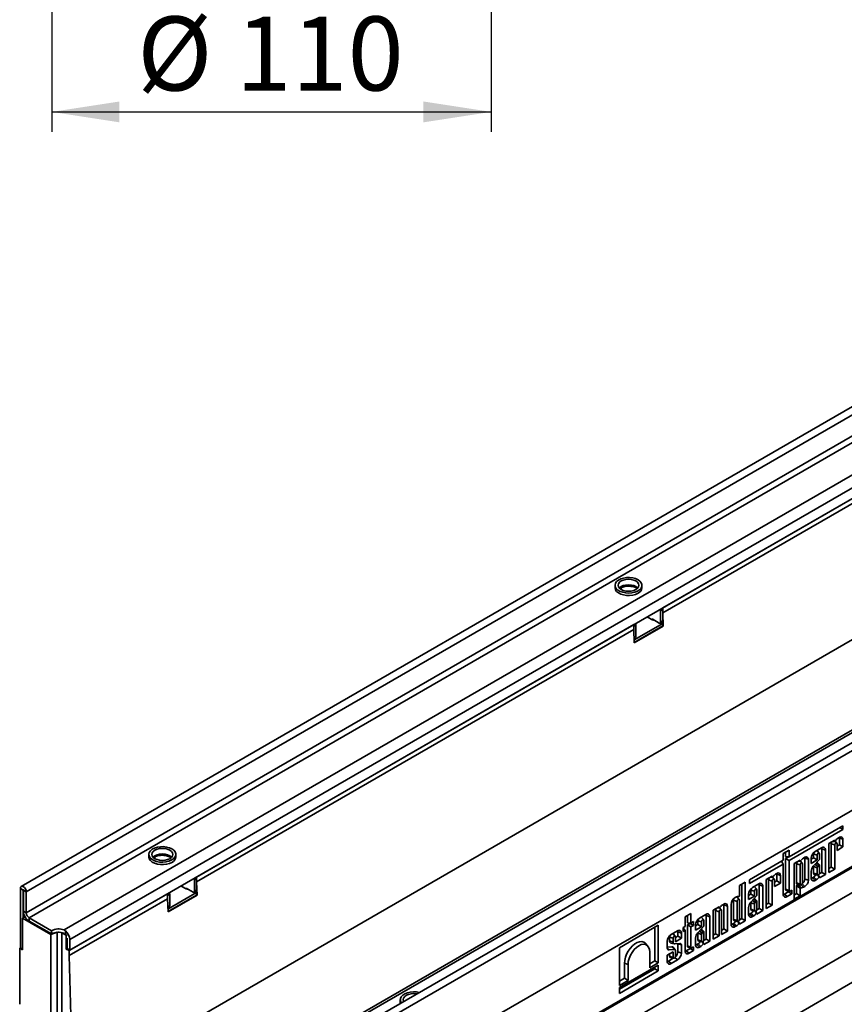
# Model space of a CAD drawing. Units: millimetres. Extents: x 8 to 417, y 1 to 291.
# Drawn here: x 319 to 361, y 141 to 191 of the extents above; entities that cross this region are included whole.
import ezdxf

# ---------------------------------------------------------------- set-up
doc = ezdxf.new("R2010")
doc.units = ezdxf.units.MM
doc.layers.add('FORMAT', color=7, linetype='Continuous')
doc.styles.add('SLDTEXTSTYLE1', font='TXT', dxfattribs={"width": 0.7})
doc.dimstyles.new('SLDDIMSTYLE0', dxfattribs={"dimtxt": 3.393075, "dimasz": 3.393075, "dimexe": 0, "dimexo": 0.0625, "dimgap": 0.848269, "dimtad": 2, "dimdec": 1, "dimlfac": 5, "dimrnd": 1e-09, "dimzin": 12, "dimdsep": 46, "dimtxsty": 'SLDTEXTSTYLE1', "dimsah": 1, "dimcen": 0.09, "dimadec": 0, "dimazin": 3, "dimtfac": 1, "dimtdec": 1, "dimtofl": 0, "dimtmove": 0, "dimatfit": 3, "dimfxl": 1, "dimfrac": 2, "dimtolj": 1, "dimtzin": 12, "dimarcsym": 0})

# ---------------------------------------------------------------- blocks, each defined once
blk = doc.blocks.new('_D_5')
at = {"layer": 'FORMAT', "transparency": 16777216}
for p, q in [((320.974, 208.301), (320.974, 185.064)), ((342.974, 208.301), (342.974, 185.064)), ((320.974, 186.064), (342.974, 186.064))]:
    blk.add_line(p, q, dxfattribs=at)
for points in [[(320.974, 186.064), (324.367, 185.542), (324.367, 186.586)], [(342.974, 186.064), (339.581, 186.586), (339.581, 185.542)]]:
    blk.add_solid(points, dxfattribs=at)
at = {"layer": 'FORMAT', "transparency": 16777216, "char_height": 3.7042, "attachment_point": 1, "style": 'SLDTEXTSTYLE1'}
for s, insert in [('%%c', (325.255, 190.839)), ('110', (330.181, 190.839))]:
    blk.add_mtext(s, dxfattribs=dict(at, insert=insert))

msp = doc.modelspace()

# ---------------------------------------------------------------- linework, layer by layer
at = {"color": 7, "linetype": 'Continuous', "lineweight": 35}
for p, q in [((390.089474, 188.074961), (319.449507, 147.295376)), ((390.342958, 187.807368), (319.70299, 147.027783)), ((390.342958, 186.75403), (319.70299, 145.974445)), ((390.484379, 186.509082), (319.844412, 145.729496)), ((391.53804, 185.500859), (321.590893, 145.121231)), ((391.81374, 185.006838), (321.880879, 144.635456)), ((391.81374, 184.476086), (321.880879, 144.104705)), ((404.641732, 179.674122), (334.001764, 138.894537)), ((334.255248, 138.626943), (404.895215, 179.406529)), ((402.503201, 179.066915), (332.57034, 138.695533)), ((332.76318, 138.671607), (402.710328, 179.051235)), ((322.044845, 137.133099), (392.40197, 177.749402)), ((334.219893, 135.634325), (404.930571, 176.45473)), ((404.895215, 176.43432), (334.255248, 135.654735)), ((334.178463, 132.735433), (404.889141, 173.555838)), ((334.219893, 132.827002), (404.930571, 173.647407)), ((351.561686, 161.23907), (362.132933, 167.341721)), ((351.561686, 160.994108), (362.132933, 167.096758)), ((349.171952, 162.371996), (349.171952, 162.249514)), ((349.475721, 162.248533), (349.475721, 162.157688)), ((350.521952, 162.249514), (350.521952, 162.371996)), ((351.561686, 161.157416), (351.45562, 161.096185)), ((351.561686, 161.23907), (351.561686, 160.994108)), ((351.561686, 161.157416), (351.561686, 160.585837)), ((351.066712, 160.626638), (350.78376, 160.789983)), ((351.38491, 160.483773), (351.031356, 160.687875)), ((351.031356, 160.647048), (351.031356, 160.687875)), ((351.45562, 161.096185), (351.45562, 160.524607)), ((351.561686, 160.994108), (351.581441, 160.329471)), ((328.227163, 147.768336), (350.112118, 160.402252)), ((350.112118, 160.15729), (350.112118, 160.402252)), ((350.218184, 160.381828), (350.112118, 160.320598)), ((350.112118, 160.15729), (350.112118, 160.320598)), ((350.127626, 159.635491), (351.561686, 160.463356)), ((350.131205, 159.515076), (351.561686, 160.340875)), ((351.581441, 160.329471), (350.131872, 159.492653)), ((350.218184, 159.81025), (350.218184, 160.381828)), ((351.102073, 160.647051), (351.066712, 160.626638)), ((351.434906, 160.478822), (351.540972, 160.540053)), ((351.45562, 160.524607), (351.561686, 160.585837)), ((351.561686, 160.463356), (351.484901, 160.507684)), ((351.561686, 160.340875), (351.561686, 160.463356)), ((351.581441, 160.329471), (351.561686, 160.340875)), ((328.227163, 147.523374), (350.112118, 160.15729)), ((350.131872, 159.492653), (350.112118, 160.15729)), ((350.125036, 159.722651), (350.197469, 159.764465)), ((360.584621, 150.336588), (357.892337, 148.782366)), ((360.584621, 150.145388), (360.584621, 150.336588)), ((357.892337, 148.591166), (360.584621, 150.145388)), ((360.419025, 150.240991), (360.584621, 150.145388)), ((360.170643, 149.618957), (359.873457, 149.447395)), ((359.873457, 149.447395), (359.873457, 147.99419)), ((359.991328, 148.269275), (359.991328, 149.432573)), ((359.991328, 149.432573), (360.170643, 149.372808)), ((360.043948, 149.545818), (360.170643, 149.552342)), ((360.242438, 149.632865), (360.170643, 149.552342)), ((360.170643, 149.552342), (360.170643, 149.618957)), ((360.170643, 148.165751), (360.170643, 149.372808)), ((360.277406, 149.472229), (360.188621, 149.572506)), ((360.287436, 149.440231), (360.287436, 149.105043)), ((360.287436, 149.312083), (360.405306, 149.380128)), ((360.410502, 149.757425), (360.345022, 149.719624)), ((360.405306, 149.380128), (360.405306, 149.71664)), ((360.405306, 149.71664), (360.584621, 149.656875)), ((360.405306, 149.380128), (360.584621, 149.276604)), ((360.584621, 149.276604), (360.584621, 149.656875)), ((325.837429, 148.901262), (325.837429, 148.778781)), ((327.187429, 148.778781), (327.187429, 148.901262)), ((357.892337, 149.111872), (357.595152, 148.940311)), ((357.595152, 148.940311), (357.595152, 148.610804)), ((357.713022, 148.798373), (357.713022, 149.008356)), ((357.892337, 148.782366), (357.892337, 149.111872)), ((359.110785, 148.72759), (359.110785, 148.924246)), ((359.110785, 148.924246), (359.2901, 148.864481)), ((359.504853, 149.234605), (359.192139, 149.054079)), ((359.396863, 148.963902), (359.286826, 149.088183)), ((359.2901, 148.624067), (359.2901, 148.864481)), ((359.406893, 148.931905), (359.406893, 148.648144)), ((359.524763, 147.999933), (359.524763, 149.179323)), ((359.524763, 149.179323), (359.704078, 149.119557)), ((359.704078, 147.89641), (359.704078, 149.119557)), ((360.287436, 149.105043), (360.584621, 149.276604)), ((326.141198, 148.777799), (326.141198, 148.686955)), ((357.595152, 148.610804), (355.901831, 147.633271)), ((355.901831, 147.442071), (357.595152, 148.419604)), ((357.499545, 148.555611), (357.595152, 148.419604)), ((357.595152, 148.419604), (357.595152, 146.90901)), ((357.713022, 148.798373), (357.892337, 148.782366)), ((357.713022, 148.694689), (357.868573, 148.784487)), ((357.713022, 147.157869), (357.713022, 148.694689)), ((357.713022, 148.694689), (357.892337, 148.591166)), ((357.892337, 147.098104), (357.892337, 148.591166)), ((358.437167, 148.618242), (358.139982, 148.446681)), ((358.139982, 148.446681), (358.139982, 146.662641)), ((358.257852, 148.431859), (358.257852, 147.470952)), ((358.257852, 148.431859), (358.437167, 148.372094)), ((358.337729, 148.560838), (358.444874, 148.566356)), ((358.437167, 148.576502), (358.437167, 148.618242)), ((358.437167, 148.372094), (358.437167, 147.411186)), ((358.54393, 148.471515), (358.455095, 148.57185)), ((358.508962, 148.632151), (358.456651, 148.573481)), ((358.55396, 147.478609), (358.55396, 148.439517)), ((358.677026, 148.75671), (358.611546, 148.71891)), ((358.67183, 147.664853), (358.67183, 148.715926)), ((358.67183, 148.715926), (358.851145, 148.656161)), ((358.851145, 147.605088), (358.851145, 148.656161)), ((358.992915, 148.659545), (359.110785, 148.72759)), ((358.992915, 148.709011), (358.992915, 148.452505)), ((358.992915, 148.452505), (359.2901, 148.624067)), ((359.406893, 148.648144), (359.099516, 148.311563)), ((359.110785, 148.72759), (359.2901, 148.624067)), ((359.181197, 148.401005), (359.320904, 148.307896)), ((359.403908, 148.378339), (359.293871, 148.502619)), ((359.374963, 148.37063), (359.320904, 148.307896)), ((359.406893, 147.973927), (359.406893, 148.372776)), ((357.279428, 147.949894), (357.213948, 147.912093)), ((357.274232, 147.572597), (357.274232, 147.90911)), ((357.274232, 147.90911), (357.453547, 147.849345)), ((357.453547, 147.469074), (357.453547, 147.849345)), ((358.992915, 148.056972), (358.992915, 147.715921)), ((359.110785, 148.291626), (359.110785, 147.966269)), ((359.110785, 147.966269), (359.2901, 147.906503)), ((359.153129, 147.898609), (359.31578, 147.86547)), ((359.2901, 148.229115), (359.2901, 147.906503)), ((359.385306, 147.763068), (359.328532, 147.867907)), ((359.350422, 147.873944), (359.406893, 147.762683)), ((359.394157, 147.924536), (359.524763, 147.999933)), ((359.406893, 147.724848), (359.704078, 147.89641)), ((359.524763, 147.999933), (359.704078, 147.89641)), ((359.873457, 148.20123), (359.991328, 148.269275)), ((359.873457, 147.99419), (360.170643, 148.165751)), ((359.991328, 148.269275), (360.170643, 148.165751)), ((328.227163, 147.686682), (328.121097, 147.625452)), ((328.121097, 147.625452), (328.121097, 147.053873)), ((328.227163, 147.768336), (328.227163, 147.523374)), ((328.227163, 147.686682), (328.227163, 147.115104)), ((328.227163, 147.523374), (328.246917, 146.858738)), ((355.695509, 147.514164), (355.398323, 147.342602)), ((355.516194, 145.685835), (355.516194, 147.410647)), ((355.695509, 145.582311), (355.695509, 147.514164)), ((355.901831, 147.633271), (355.901831, 147.442071)), ((356.37378, 147.427074), (356.061066, 147.246548)), ((356.39369, 146.192403), (356.39369, 147.371792)), ((356.39369, 147.371792), (356.573005, 147.312027)), ((357.039569, 147.811426), (356.742384, 147.639865)), ((356.742384, 147.639865), (356.742384, 146.18666)), ((356.860254, 146.461745), (356.860254, 147.625043)), ((356.860254, 147.625043), (357.039569, 147.565277)), ((356.940131, 147.754022), (357.047276, 147.75954)), ((357.039569, 147.769686), (357.039569, 147.811426)), ((357.039569, 146.358221), (357.039569, 147.565277)), ((357.146332, 147.664699), (357.057497, 147.765033)), ((357.111365, 147.825335), (357.059053, 147.766665)), ((357.156362, 147.632701), (357.156362, 147.297512)), ((357.156362, 147.504552), (357.274232, 147.572597)), ((357.156362, 147.297512), (357.453547, 147.469074)), ((357.274232, 147.572597), (357.453547, 147.469074)), ((358.257852, 147.470952), (358.437167, 147.411186)), ((358.277336, 147.36106), (358.382294, 147.364525)), ((358.277336, 147.36106), (358.456651, 147.232295)), ((358.300196, 147.403292), (358.462847, 147.370153)), ((358.490093, 147.375779), (358.611546, 147.265704)), ((358.67183, 147.664853), (358.851145, 147.605088)), ((359.050718, 147.726273), (359.116629, 147.764322)), ((359.050718, 147.726273), (359.192139, 147.600874)), ((359.192139, 147.600874), (359.259039, 147.639494)), ((359.406893, 147.762683), (359.406893, 147.724848)), ((319.547427, 147.117588), (319.406006, 147.199229)), ((319.406006, 147.199229), (319.406006, 144.22702)), ((319.547427, 147.117588), (319.547427, 145.737634)), ((319.561569, 147.109424), (319.70299, 147.027783)), ((319.561569, 146.056086), (319.561569, 147.109424)), ((319.70299, 145.974445), (319.70299, 147.027783)), ((321.845524, 144.084295), (326.777594, 146.931518)), ((326.777594, 146.686556), (326.777594, 146.931518)), ((326.88366, 146.911094), (326.777594, 146.849864)), ((326.793103, 146.164757), (328.227163, 146.992622)), ((326.796681, 146.044342), (328.227163, 146.870141)), ((326.797348, 146.021919), (328.246917, 146.858738)), ((326.88366, 146.339516), (326.88366, 146.911094)), ((327.732188, 147.155904), (327.449236, 147.319249)), ((328.050386, 147.013039), (327.696833, 147.217141)), ((327.696833, 147.176314), (327.696833, 147.217141)), ((327.767549, 147.176318), (327.732188, 147.155904)), ((328.100382, 147.008089), (328.206448, 147.069319)), ((328.121097, 147.053873), (328.227163, 147.115104)), ((328.227163, 146.992622), (328.150377, 147.03695)), ((328.227163, 146.870141), (328.227163, 146.992622)), ((328.246917, 146.858738), (328.227163, 146.870141)), ((355.398323, 147.342602), (355.398323, 146.826121)), ((355.861841, 146.852015), (355.979711, 146.92006)), ((355.861841, 146.901481), (355.861841, 146.644975)), ((355.979711, 146.92006), (355.979711, 147.116716)), ((355.979711, 147.116716), (356.159026, 147.056951)), ((355.979711, 146.92006), (356.159026, 146.816536)), ((356.265789, 147.156372), (356.155753, 147.280652)), ((356.159026, 146.816536), (356.159026, 147.056951)), ((356.275819, 147.124374), (356.275819, 146.840613)), ((356.573005, 146.088879), (356.573005, 147.312027)), ((357.652955, 146.919361), (357.845109, 147.030289)), ((357.652955, 146.919361), (357.794377, 146.793962)), ((357.713022, 147.157869), (357.892337, 147.098104)), ((357.751589, 147.096246), (357.91424, 147.063107)), ((357.794377, 146.793962), (358.024424, 146.926766)), ((357.845109, 147.030289), (357.845109, 147.077192)), ((357.845109, 147.030289), (358.024424, 146.926766)), ((358.024424, 147.116842), (357.942143, 147.069342)), ((358.024424, 146.926766), (358.024424, 147.116842)), ((358.139982, 146.869681), (358.257852, 146.937726)), ((358.257852, 146.937726), (358.257852, 147.335543)), ((358.437167, 147.206778), (358.257852, 147.335543)), ((358.257852, 146.937726), (358.437167, 146.834202)), ((358.437167, 146.834202), (358.437167, 147.206778)), ((358.456651, 147.232295), (358.508962, 147.234022)), ((358.611546, 147.265704), (358.677026, 147.303505)), ((321.845524, 143.839332), (326.777594, 146.686556)), ((326.777594, 146.686556), (326.777594, 146.849864)), ((326.797348, 146.021919), (326.777594, 146.686556)), ((354.627382, 146.4189), (354.561901, 146.381099)), ((354.622185, 145.169735), (354.622185, 146.378116)), ((354.622185, 146.378116), (354.801501, 146.318351)), ((354.984345, 146.394913), (354.984345, 145.401823)), ((355.102215, 146.610148), (355.102215, 145.652171)), ((355.102215, 146.610148), (355.28153, 146.550383)), ((355.250469, 146.778601), (355.18357, 146.739981)), ((355.388293, 146.649805), (355.278257, 146.774085)), ((355.28153, 146.550383), (355.28153, 145.592405)), ((355.398323, 145.659829), (355.398323, 146.617807)), ((355.861841, 146.644975), (356.159026, 146.816536)), ((356.275819, 146.840613), (355.968442, 146.504033)), ((355.979711, 146.484096), (355.979711, 146.158738)), ((356.050123, 146.593474), (356.18983, 146.500365)), ((356.159026, 146.421585), (356.159026, 146.098973)), ((356.272834, 146.570808), (356.162798, 146.695089)), ((356.243889, 146.5631), (356.18983, 146.500365)), ((356.275819, 146.166396), (356.275819, 146.565246)), ((356.742384, 146.3937), (356.860254, 146.461745)), ((356.860254, 146.461745), (357.039569, 146.358221)), ((358.139982, 146.662641), (358.437167, 146.834202)), ((319.561569, 146.056086), (319.70299, 145.974445)), ((326.790512, 146.251917), (326.862945, 146.293731)), ((352.975912, 145.944174), (352.678727, 145.772613)), ((352.975912, 145.465527), (352.975912, 145.944174)), ((353.719388, 145.894726), (353.406674, 145.714201)), ((354.387522, 146.280432), (354.090337, 146.108871)), ((354.090337, 146.108871), (354.090337, 144.655666)), ((354.208207, 144.93075), (354.208207, 146.094049)), ((354.208207, 146.094049), (354.387522, 146.034283)), ((354.288084, 146.223028), (354.39523, 146.228546)), ((354.387522, 146.238692), (354.387522, 146.280432)), ((354.387522, 144.827227), (354.387522, 146.034283)), ((354.494285, 146.133704), (354.40545, 146.234039)), ((354.459318, 146.294341), (354.407006, 146.235671)), ((354.504315, 146.101707), (354.504315, 144.89465)), ((354.801501, 145.066212), (354.801501, 146.318351)), ((355.861841, 146.249441), (355.861841, 145.908391)), ((355.919644, 145.918742), (355.985555, 145.956792)), ((355.919644, 145.918742), (356.061066, 145.793343)), ((355.979711, 146.158738), (356.159026, 146.098973)), ((356.022055, 146.091079), (356.184706, 146.05794)), ((356.254233, 145.955538), (356.195577, 146.063851)), ((356.219348, 146.066413), (356.275819, 145.955152)), ((356.263084, 146.117005), (356.39369, 146.192403)), ((356.275819, 145.917318), (356.573005, 146.088879)), ((356.275819, 145.955152), (356.275819, 145.917318)), ((356.39369, 146.192403), (356.573005, 146.088879)), ((356.742384, 146.18666), (357.039569, 146.358221)), ((319.512072, 145.717224), (319.637473, 145.789616)), ((320.926285, 144.900816), (319.512072, 145.717224)), ((319.512072, 144.124969), (319.512072, 145.717224)), ((320.96164, 145.084534), (319.844412, 145.729496)), ((319.844412, 145.729496), (319.844412, 145.566188)), ((320.96164, 144.921226), (319.844412, 145.566188)), ((342.721792, 133.533207), (363.410397, 145.476484)), ((352.678727, 145.772613), (352.678727, 145.293966)), ((352.796597, 145.481534), (352.796597, 145.840658)), ((352.796597, 145.481534), (352.975912, 145.465527)), ((352.796597, 145.372955), (352.928684, 145.449207)), ((352.928684, 145.449207), (352.928684, 145.469743)), ((352.928684, 145.449207), (353.107999, 145.345684)), ((353.107999, 145.541779), (352.975912, 145.465527)), ((353.107999, 145.345684), (353.107999, 145.541779)), ((353.207449, 145.319667), (353.325319, 145.387712)), ((353.325319, 145.387712), (353.325319, 145.584368)), ((353.325319, 145.584368), (353.504634, 145.524603)), ((353.325319, 145.387712), (353.504634, 145.284188)), ((353.611397, 145.624024), (353.501361, 145.748304)), ((353.504634, 145.284188), (353.504634, 145.524603)), ((353.621427, 145.592026), (353.621427, 145.308265)), ((353.739297, 144.660055), (353.739297, 145.839444)), ((353.739297, 145.839444), (353.918613, 145.779679)), ((353.918613, 144.556531), (353.918613, 145.779679)), ((355.042148, 145.412175), (355.108059, 145.450224)), ((355.042148, 145.412175), (355.18357, 145.286775)), ((355.102215, 145.652171), (355.28153, 145.592405)), ((355.144559, 145.584511), (355.30721, 145.551372)), ((355.376737, 145.44897), (355.318081, 145.557283)), ((355.341852, 145.559846), (355.398323, 145.448585)), ((355.385588, 145.610438), (355.516194, 145.685835)), ((355.398323, 145.41075), (355.695509, 145.582311)), ((355.398323, 145.448585), (355.398323, 145.41075)), ((355.516194, 145.685835), (355.695509, 145.582311)), ((356.061066, 145.793343), (356.127965, 145.831963)), ((321.245445, 145.002945), (320.926285, 144.900816)), ((320.926285, 144.900816), (320.926285, 140.206884)), ((320.96164, 144.921226), (320.96164, 145.084534)), ((321.478383, 144.989961), (321.487787, 144.984872)), ((321.487787, 144.984872), (321.487787, 140.295131)), ((321.487787, 144.984872), (321.704103, 144.859995)), ((321.590893, 145.121231), (321.668747, 145.074162)), ((351.338104, 145.35315), (349.391875, 144.229616)), ((351.158789, 143.575729), (351.158789, 145.249633)), ((351.338104, 143.472206), (351.338104, 145.35315)), ((352.298581, 145.074512), (351.985867, 144.893986)), ((352.19059, 144.80381), (352.080554, 144.92809)), ((352.318491, 144.806482), (352.318491, 145.01923)), ((352.318491, 145.01923), (352.497806, 144.959465)), ((352.497806, 144.702959), (352.497806, 144.959465)), ((352.678727, 145.293966), (352.586583, 145.240772)), ((352.586583, 145.240772), (352.586583, 145.044677)), ((352.586583, 145.228951), (352.678727, 145.09787)), ((352.586583, 145.044677), (352.678727, 145.09787)), ((352.678727, 145.09787), (352.678727, 144.070818)), ((352.796597, 144.319678), (352.796597, 145.372955)), ((352.796597, 145.372955), (352.975912, 145.269431)), ((352.975912, 145.269431), (353.107999, 145.345684)), ((352.975912, 144.259912), (352.975912, 145.269431)), ((353.207449, 145.369133), (353.207449, 145.112627)), ((353.207449, 145.112627), (353.504634, 145.284188)), ((353.621427, 145.308265), (353.31405, 144.971685)), ((353.325319, 144.951748), (353.325319, 144.626391)), ((353.395731, 145.061126), (353.535438, 144.968017)), ((353.504634, 144.889237), (353.504634, 144.566625)), ((353.618442, 145.03846), (353.508405, 145.162741)), ((353.589497, 145.030752), (353.535438, 144.968017)), ((353.621427, 144.634048), (353.621427, 145.032898)), ((354.090337, 144.862705), (354.208207, 144.93075)), ((354.208207, 144.93075), (354.387522, 144.827227)), ((354.504315, 145.10169), (354.622185, 145.169735)), ((354.504315, 144.89465), (354.801501, 145.066212)), ((354.622185, 145.169735), (354.801501, 145.066212)), ((355.18357, 145.286775), (355.250469, 145.325396)), ((321.739458, 144.880405), (321.704103, 144.859995)), ((321.704103, 144.165935), (321.704103, 144.859995)), ((321.739458, 144.186346), (321.739458, 144.717097)), ((321.880879, 144.104705), (321.880879, 144.635456)), ((350.814116, 144.3162), (350.70408, 144.44048)), ((351.786642, 144.548919), (351.786642, 144.213306)), ((351.904512, 144.573488), (351.904512, 144.764154)), ((351.904512, 144.764154), (352.083828, 144.704389)), ((351.904512, 144.573488), (352.083828, 144.513768)), ((351.973992, 144.46266), (352.136644, 144.429521)), ((352.083828, 144.513768), (352.083828, 144.704389)), ((352.412522, 144.445154), (352.160227, 144.428834)), ((352.200621, 144.738437), (352.318491, 144.806482)), ((352.200621, 144.771812), (352.200621, 144.531398)), ((352.200621, 144.531398), (352.497806, 144.702959)), ((352.318491, 144.42946), (352.316068, 144.438915)), ((352.318491, 144.806482), (352.497806, 144.702959)), ((352.318491, 144.02614), (352.318491, 144.42946)), ((353.207449, 144.717093), (353.207449, 144.376043)), ((353.265252, 144.386394), (353.331163, 144.424444)), ((353.325319, 144.626391), (353.504634, 144.566625)), ((353.367663, 144.558731), (353.530314, 144.525592)), ((353.59984, 144.42319), (353.543066, 144.528029)), ((353.564956, 144.534065), (353.621427, 144.422804)), ((353.608691, 144.584658), (353.739297, 144.660055)), ((353.621427, 144.38497), (353.918613, 144.556531)), ((353.621427, 144.422804), (353.621427, 144.38497)), ((353.739297, 144.660055), (353.918613, 144.556531)), ((354.090337, 144.655666), (354.387522, 144.827227)), ((319.406006, 144.22702), (319.37065, 144.20661)), ((319.37065, 144.20661), (319.37065, 141.399287)), ((319.37065, 144.20661), (319.512072, 144.124969)), ((319.512072, 144.165789), (319.406006, 144.22702)), ((321.739458, 144.186346), (321.704103, 144.165935)), ((321.704103, 144.165935), (321.845524, 144.084295)), ((321.739458, 144.186346), (321.880879, 144.104705)), ((321.845524, 143.839332), (321.845524, 144.084295)), ((349.391875, 144.229616), (349.391875, 142.348671)), ((350.907258, 144.019067), (350.907258, 143.223483)), ((351.786642, 144.261941), (352.01835, 144.277556)), ((351.786642, 144.228493), (351.882919, 144.129423)), ((352.083828, 144.023656), (351.786642, 143.852095)), ((351.882919, 144.129423), (352.145128, 144.147094)), ((351.904512, 143.806176), (351.904512, 143.92014)), ((352.185997, 144.132921), (352.07596, 144.257202)), ((352.083828, 143.746411), (352.083828, 144.023656)), ((352.200621, 144.095454), (352.200621, 143.813834)), ((352.318491, 144.02614), (352.497806, 143.966375)), ((352.497806, 143.966375), (352.497806, 144.373804)), ((352.736531, 144.08117), (352.928684, 144.192098)), ((352.736531, 144.08117), (352.877952, 143.955771)), ((352.796597, 144.319678), (352.975912, 144.259912)), ((352.835164, 144.258055), (352.997815, 144.224916)), ((352.877952, 143.955771), (353.107999, 144.088574)), ((352.928684, 144.192098), (352.928684, 144.239001)), ((352.928684, 144.192098), (353.107999, 144.088574)), ((353.107999, 144.27865), (353.025719, 144.231151)), ((353.107999, 144.088574), (353.107999, 144.27865)), ((353.265252, 144.386394), (353.406674, 144.260995)), ((353.406674, 144.260995), (353.473573, 144.299615)), ((322.044845, 137.133099), (321.845524, 143.839332)), ((349.643406, 142.700917), (349.643406, 143.452743)), ((349.643406, 143.452743), (349.822722, 143.392978)), ((350.907258, 143.430523), (351.158789, 143.575729)), ((350.907258, 143.223483), (351.338104, 143.472206)), ((351.158789, 143.575729), (351.338104, 143.472206)), ((351.786642, 143.852095), (351.786642, 143.555829)), ((351.844446, 143.56618), (352.091814, 143.708983)), ((351.844446, 143.56618), (351.985867, 143.440781)), ((351.904512, 143.806176), (352.083828, 143.746411)), ((351.946857, 143.738517), (352.109508, 143.705378)), ((351.985867, 143.440781), (352.298581, 143.621307)), ((351.338104, 143.364925), (349.391875, 142.241391)), ((349.391875, 142.150341), (351.158789, 143.170359)), ((349.391875, 141.943301), (351.338104, 143.066836)), ((349.822722, 142.597394), (349.822722, 143.392978)), ((351.158789, 143.170359), (351.158789, 143.261409)), ((351.158789, 143.170359), (351.338104, 143.066836)), ((351.338104, 143.066836), (351.338104, 143.364925)), ((361.577303, 142.800148), (341.785862, 131.374792)), ((349.391875, 142.555711), (349.643406, 142.700917)), ((349.391875, 142.348671), (349.822722, 142.597394)), ((349.643406, 142.700917), (349.822722, 142.597394)), ((349.391875, 142.241391), (349.391875, 141.943301)), ((338.423929, 141.63523), (338.423929, 141.512748))]:
    msp.add_line(p, q, dxfattribs=at)
at = {"color": 8, "linetype": 'Continuous', "lineweight": 35}
for p, q in [((350.124047, 159.755906), (350.218184, 159.81025)), ((342.955235, 136.553338), (365.594866, 149.622919)), ((358.35778, 148.572413), (358.437167, 148.576502)), ((356.960182, 147.765597), (357.039569, 147.769686)), ((358.53936, 147.425575), (358.677026, 147.303505)), ((319.554499, 147.121671), (319.547427, 147.117588)), ((326.789524, 146.285172), (326.88366, 146.339516)), ((354.308135, 146.234603), (354.387522, 146.238692)), ((321.249404, 140.311732), (321.249404, 145.003258)), ((321.668747, 145.074162), (321.668747, 144.921226)), ((352.169269, 143.735969), (352.298581, 143.621307))]:
    msp.add_line(p, q, dxfattribs=at)
at = {"color": 7, "linetype": 'Continuous', "lineweight": 35, "flags": 128}
for points in [[(350.32425, 162.647533), (350.201312, 162.70365), (350.05927, 162.741886), (349.905783, 162.760182), (349.749123, 162.757551), (349.597738, 162.734134), (349.459788, 162.691194), (349.342711, 162.631046), (349.252817, 162.556933), (349.194953, 162.472849), (349.172238, 162.383329), (349.185898, 162.293198), (349.235195, 162.207314), (349.317472, 162.130309), (349.428294, 162.066333), (349.561685, 162.018835), (349.710456, 161.990377), (349.866585, 161.982491), (350.021655, 161.995604), (350.167308, 162.029008), (350.29569, 162.080903), (350.39988, 162.148491), (350.474262, 162.228127), (350.514826, 162.31552), (350.519384, 162.405957), (350.487691, 162.494564), (350.421456, 162.576563), (350.32425, 162.647533)], [(350.218184, 162.586303), (350.109452, 162.634467), (349.982832, 162.664745), (349.846952, 162.675072), (349.711072, 162.664745), (349.584452, 162.634467), (349.475721, 162.586303), (349.392289, 162.523534), (349.339841, 162.450437), (349.321952, 162.371996), (349.339841, 162.293554), (349.392289, 162.220458), (349.475721, 162.157688), (349.584452, 162.109524), (349.711072, 162.079247), (349.846952, 162.06892), (349.982832, 162.079247), (350.109452, 162.109524), (350.218184, 162.157688), (350.301616, 162.220458), (350.354064, 162.293554), (350.371952, 162.371996), (350.354064, 162.450437), (350.301616, 162.523534), (350.218184, 162.586303)], [(349.171952, 162.249514), (349.172238, 162.238181), (349.194953, 162.148661), (349.252817, 162.064577), (349.342711, 161.990464), (349.459788, 161.930316), (349.597738, 161.887376), (349.749123, 161.86396), (349.905783, 161.861328), (350.05927, 161.879624), (350.201312, 161.917861), (350.32425, 161.973977)], [(360.170643, 149.372808), (360.175088, 149.40118), (360.187747, 149.430365), (360.206692, 149.455919), (360.229039, 149.473953), (360.251387, 149.481721), (360.270332, 149.47804), (360.282991, 149.463471), (360.287436, 149.440231)], [(360.405306, 149.71664), (360.402689, 149.745819), (360.401318, 149.752123)], [(326.989726, 149.176799), (326.866788, 149.232916), (326.724746, 149.271152), (326.571259, 149.289448), (326.4146, 149.286817), (326.263215, 149.2634), (326.125265, 149.22046), (326.008187, 149.160312), (325.918293, 149.086199), (325.860429, 149.002116), (325.837714, 148.912595), (325.851374, 148.822464), (325.900671, 148.73658), (325.982948, 148.659575), (326.09377, 148.595599), (326.227161, 148.548102), (326.375932, 148.519643), (326.532061, 148.511757), (326.687132, 148.52487), (326.832784, 148.558274), (326.961166, 148.610169), (327.065356, 148.677757), (327.139738, 148.757393), (327.180302, 148.844786), (327.18486, 148.935224), (327.153167, 149.02383), (327.086932, 149.105829), (326.989726, 149.176799)], [(326.88366, 149.115569), (326.774929, 149.163733), (326.648309, 149.194011), (326.512429, 149.204338), (326.376549, 149.194011), (326.249929, 149.163733), (326.141198, 149.115569), (326.057765, 149.0528), (326.005318, 148.979704), (325.987429, 148.901262), (326.005318, 148.82282), (326.057765, 148.749724), (326.141198, 148.686955), (326.249929, 148.63879), (326.376549, 148.608513), (326.512429, 148.598186), (326.648309, 148.608513), (326.774929, 148.63879), (326.88366, 148.686955), (326.967092, 148.749724), (327.01954, 148.82282), (327.037429, 148.901262), (327.01954, 148.979704), (326.967092, 149.0528), (326.88366, 149.115569)], [(359.110785, 148.924246), (359.118114, 148.971029), (359.134451, 149.01092)], [(359.271279, 149.099765), (359.275162, 149.097765), (359.286826, 149.088183)], [(359.2901, 148.864481), (359.294545, 148.892853), (359.307204, 148.922038), (359.326149, 148.947593), (359.348496, 148.965627), (359.370844, 148.973395), (359.389789, 148.969714), (359.402448, 148.955144), (359.406893, 148.931905)], [(359.524763, 149.179323), (359.521663, 149.213878), (359.514126, 149.239709)], [(325.837429, 148.778781), (325.837714, 148.767447), (325.860429, 148.677927), (325.918293, 148.593843), (326.008187, 148.51973), (326.125265, 148.459582), (326.263215, 148.416643), (326.4146, 148.393226), (326.571259, 148.390594), (326.724746, 148.40889), (326.866788, 148.447127), (326.989726, 148.503243)], [(358.55396, 148.439517), (358.549515, 148.462757), (358.536856, 148.477326), (358.517911, 148.481007), (358.495564, 148.47324), (358.473216, 148.455205), (358.454271, 148.429651), (358.441612, 148.400466), (358.437167, 148.372094)], [(358.67183, 148.715926), (358.669213, 148.745104), (358.667842, 148.751409)], [(359.406893, 148.372776), (359.404978, 148.376942), (359.402127, 148.379969), (359.398473, 148.381717), (359.394187, 148.382104), (359.389469, 148.381112), (359.384539, 148.378787), (359.379628, 148.375238), (359.374963, 148.37063)], [(357.274232, 147.90911), (357.271615, 147.938288), (357.270244, 147.944592)], [(359.110785, 147.966269), (359.118114, 147.927948), (359.138987, 147.903924), (359.153129, 147.898609)], [(359.2901, 147.906503), (359.294545, 147.883263), (359.307204, 147.868694), (359.326149, 147.865012), (359.348496, 147.87278), (359.370844, 147.890814), (359.389789, 147.916369), (359.402448, 147.945554), (359.406893, 147.973927)], [(356.39369, 147.371792), (356.39059, 147.406348), (356.383053, 147.432178)], [(357.039569, 147.565277), (357.044014, 147.593649), (357.056673, 147.622834), (357.075618, 147.648389), (357.097966, 147.666423), (357.120313, 147.674191), (357.139258, 147.67051), (357.151917, 147.65594), (357.156362, 147.632701)], [(358.257852, 147.470952), (358.265181, 147.432631), (358.286054, 147.408607), (358.300196, 147.403292)], [(358.437167, 147.411186), (358.441612, 147.387946), (358.454271, 147.373376), (358.473216, 147.369695), (358.495564, 147.377463), (358.517911, 147.395497), (358.536856, 147.421052), (358.549515, 147.450237), (358.55396, 147.478609)], [(358.993132, 147.705301), (359.019244, 147.711683), (359.050718, 147.726273)], [(319.70299, 147.027783), (319.691687, 147.099928), (319.659498, 147.174141), (319.611324, 147.239122), (319.554498, 147.284979), (319.497672, 147.304731), (319.449498, 147.295371), (319.417309, 147.258323), (319.406006, 147.199229)], [(319.561569, 147.109424), (319.561031, 147.112859), (319.559498, 147.116393), (319.557204, 147.119488), (319.554498, 147.121671), (319.551792, 147.122612), (319.549498, 147.122166), (319.547965, 147.120402), (319.547427, 147.117588)], [(355.979711, 147.116716), (355.987041, 147.163499), (356.003378, 147.20339)], [(356.140205, 147.292235), (356.144089, 147.290234), (356.155753, 147.280652)], [(356.159026, 147.056951), (356.163471, 147.085323), (356.17613, 147.114508), (356.195075, 147.140062), (356.217423, 147.158096), (356.23977, 147.165864), (356.258715, 147.162183), (356.271374, 147.147614), (356.275819, 147.124374)], [(357.595369, 146.89839), (357.621481, 146.904771), (357.652955, 146.919361)], [(354.622185, 146.378116), (354.619568, 146.407294), (354.618197, 146.413598)], [(355.125881, 146.696822), (355.109545, 146.656931), (355.102215, 146.610148)], [(355.278257, 146.774085), (355.266593, 146.783667), (355.263864, 146.785121)], [(355.398323, 146.617807), (355.393878, 146.641046), (355.381219, 146.655616), (355.362274, 146.659297), (355.339927, 146.651529), (355.317579, 146.633495), (355.298634, 146.60794), (355.285975, 146.578755), (355.28153, 146.550383)], [(356.275819, 146.565246), (356.273904, 146.569411), (356.271053, 146.572439), (356.267399, 146.574187), (356.263113, 146.574574), (356.258395, 146.573582), (356.253466, 146.571257), (356.248554, 146.567708), (356.243889, 146.5631)], [(353.739297, 145.839444), (353.736197, 145.874), (353.728661, 145.89983)], [(354.387522, 146.034283), (354.391967, 146.062655), (354.404626, 146.09184), (354.423571, 146.117395), (354.445919, 146.135429), (354.468266, 146.143197), (354.487211, 146.139516), (354.49987, 146.124946), (354.504315, 146.101707)], [(355.862058, 145.897771), (355.88817, 145.904152), (355.919644, 145.918742)], [(355.979711, 146.158738), (355.98704, 146.120418), (356.007914, 146.096394), (356.022055, 146.091079)], [(356.159026, 146.098973), (356.163471, 146.075733), (356.17613, 146.061163), (356.195075, 146.057482), (356.217423, 146.06525), (356.23977, 146.083284), (356.258716, 146.108839), (356.271374, 146.138024), (356.275819, 146.166396)], [(353.325319, 145.584368), (353.332649, 145.631151), (353.348985, 145.671042)], [(353.485813, 145.759887), (353.489697, 145.757886), (353.501361, 145.748304)], [(353.504634, 145.524603), (353.509079, 145.552975), (353.521738, 145.58216), (353.540683, 145.607714), (353.563031, 145.625748), (353.585378, 145.633516), (353.604323, 145.629835), (353.616982, 145.615266), (353.621427, 145.592026)], [(354.984562, 145.391203), (355.010674, 145.397585), (355.042148, 145.412175)], [(355.102215, 145.652171), (355.109544, 145.61385), (355.130417, 145.589826), (355.144559, 145.584511)], [(355.28153, 145.592405), (355.285975, 145.569165), (355.298634, 145.554596), (355.317579, 145.550914), (355.339927, 145.558682), (355.362274, 145.576716), (355.38122, 145.602271), (355.393878, 145.631456), (355.398323, 145.659829)], [(352.065006, 144.939673), (352.06889, 144.937672), (352.080554, 144.92809)], [(352.318491, 145.01923), (352.315391, 145.053786), (352.307854, 145.079616)], [(353.621427, 145.032898), (353.619512, 145.037063), (353.616661, 145.040091), (353.613007, 145.041839), (353.608721, 145.042226), (353.604003, 145.041234), (353.599073, 145.038909), (353.594162, 145.03536), (353.589497, 145.030752)], [(349.643406, 143.452743), (349.656085, 143.599352), (349.693565, 143.754191), (349.754208, 143.910493), (349.835365, 144.061427), (349.933488, 144.200395), (350.044289, 144.321326), (350.162925, 144.418933), (350.284212, 144.48895), (350.402848, 144.528318), (350.513649, 144.535315), (350.611772, 144.509637), (350.692929, 144.452405), (350.70408, 144.44048)], [(349.822722, 143.392978), (349.836318, 143.540167), (349.876423, 143.695673), (349.941028, 143.851698), (350.026892, 144.000418), (350.129709, 144.134375), (350.244324, 144.246854), (350.36499, 144.332212), (350.485656, 144.386171), (350.600271, 144.406025), (350.703088, 144.390778), (350.788952, 144.341194), (350.853556, 144.25976), (350.893662, 144.150559), (350.907258, 144.019067)], [(351.904512, 144.764154), (351.911842, 144.810937), (351.928179, 144.850828)], [(352.083828, 144.704389), (352.088273, 144.732761), (352.100932, 144.761946), (352.119877, 144.7875), (352.142224, 144.805534), (352.164572, 144.813302), (352.183517, 144.809621), (352.196176, 144.795052), (352.200621, 144.771812)], [(352.160227, 144.428834), (352.144035, 144.428456), (352.129182, 144.431539), (352.116001, 144.438013), (352.104785, 144.447734), (352.095786, 144.460486), (352.089205, 144.475982), (352.085189, 144.493876), (352.083828, 144.513768)], [(353.325319, 144.626391), (353.332648, 144.58807), (353.353521, 144.564046), (353.367663, 144.558731)], [(353.504634, 144.566625), (353.509079, 144.543385), (353.521738, 144.528815), (353.540683, 144.525134), (353.563031, 144.532902), (353.585378, 144.550936), (353.604323, 144.576491), (353.616982, 144.605676), (353.621427, 144.634048)], [(352.678945, 144.060198), (352.705056, 144.06658), (352.736531, 144.08117)], [(353.207666, 144.365423), (353.233778, 144.371804), (353.265252, 144.386394)], [(351.78686, 143.545209), (351.812972, 143.55159), (351.844446, 143.56618)], [(351.946857, 143.738517), (351.932715, 143.743832), (351.911842, 143.767856), (351.904512, 143.806176)], [(352.200621, 143.813834), (352.196176, 143.785462), (352.183517, 143.756277), (352.164572, 143.730722), (352.142224, 143.712688), (352.119877, 143.70492), (352.100931, 143.708601), (352.088273, 143.723171), (352.083828, 143.746411)], [(339.368244, 141.99254), (339.235426, 142.016848), (339.079297, 142.024734), (338.924227, 142.011621), (338.778574, 141.978217), (338.650192, 141.926322), (338.546002, 141.858735), (338.47162, 141.779098), (338.431056, 141.691705), (338.426498, 141.601268), (338.458191, 141.512661), (338.479983, 141.479757)], [(339.251607, 141.925206), (339.234809, 141.927979), (339.098929, 141.938306), (338.963049, 141.927979), (338.836429, 141.897701), (338.727698, 141.849537), (338.644266, 141.786768), (338.591818, 141.713671), (338.573929, 141.63523), (338.591818, 141.556788), (338.59662, 141.547091)], [(338.423929, 141.512748), (338.431056, 141.456273), (338.432144, 141.452141)]]:
    msp.add_lwpolyline(points, dxfattribs=at)
at = {"color": 8, "linetype": 'Continuous', "lineweight": 35, "flags": 128}
for points in [[(350.311811, 162.231142), (350.301616, 162.241827), (350.218184, 162.304596), (350.109452, 162.352761), (349.982832, 162.383038), (349.846952, 162.393365), (349.711072, 162.383038), (349.584452, 162.352761), (349.475721, 162.304596), (349.392289, 162.241827), (349.382094, 162.231142)], [(326.977287, 148.760408), (326.967092, 148.771093), (326.88366, 148.833862), (326.774929, 148.882027), (326.648309, 148.912304), (326.512429, 148.922631), (326.376549, 148.912304), (326.249929, 148.882027), (326.141198, 148.833862), (326.057765, 148.771093), (326.047571, 148.760408)]]:
    msp.add_lwpolyline(points, dxfattribs=at)
at = {"color": 7, "linetype": 'Continuous', "lineweight": 35}
for centre, radius, start, end in [((350.193493, 162.276493), 0.329566, 293.3754383, 355.3044207), ((351.307626, 161.090131), 0.148119, 2.3426694, 30.758791), ((351.41587, 161.152009), 0.145916, 2.1236197, 30.9778407), ((350.072367, 160.376421), 0.145916, 2.1236197, 30.9778407), ((351.412513, 160.517614), 0.043671, 230.7967148, 9.214037), ((351.514118, 160.579781), 0.047953, 304.0563509, 7.2558295), ((350.170615, 159.804193), 0.047953, 304.0563509, 7.2558295), ((360.197825, 149.422996), 0.206719, 147.5336143, 177.3445953), ((360.753959, 149.132066), 0.715859, 124.8376987, 135.6067848), ((360.478473, 149.674094), 0.107536, 350.785963, 129.2032852), ((359.425456, 148.689328), 0.432989, 122.6054783, 177.3945215), ((359.582625, 149.139259), 0.123041, 350.785963, 129.2032852), ((326.858969, 148.805759), 0.329566, 293.3754383, 355.3044207), ((358.464348, 148.422282), 0.206719, 147.5338292, 177.3447753), ((359.020483, 148.131352), 0.715859, 124.8376987, 135.6067848), ((358.744997, 148.67338), 0.107536, 350.785963, 129.2032852), ((359.271856, 148.483294), 0.029293, 41.2764766, 70.6107856), ((357.622885, 147.324535), 0.715859, 124.8376987, 135.6067848), ((357.347399, 147.866564), 0.107536, 350.785963, 129.2032852), ((359.399967, 148.036147), 0.407585, 137.4892253, 177.0712509), ((359.328989, 148.269845), 0.219289, 163.306942, 174.2997413), ((358.887533, 148.103634), 0.409411, 304.0264042, 327.3109789), ((359.467873, 148.205016), 0.179399, 145.0075697, 172.2799814), ((327.973102, 147.619397), 0.148119, 2.3426694, 30.758791), ((328.081346, 147.681275), 0.145916, 2.1236196, 30.9778408), ((356.451551, 147.331729), 0.123041, 350.785963, 129.2032852), ((357.066751, 147.615466), 0.206719, 147.5336325, 177.3446106), ((358.336862, 147.664376), 0.303274, 278.6157047, 288.2923461), ((358.374072, 147.679), 0.298094, 304.5876611, 357.2799515), ((358.473111, 147.622291), 0.378425, 302.6054783, 357.3945215), ((359.114368, 147.696219), 0.123041, 170.785963, 309.2032852), ((358.999967, 148.030509), 0.469054, 303.5269583, 325.2378156), ((326.737844, 146.905687), 0.145916, 2.123619, 30.9778414), ((328.077989, 147.04688), 0.043671, 230.7967148, 9.214037), ((328.179594, 147.109047), 0.047953, 304.0563509, 7.2558295), ((356.294383, 146.881798), 0.432989, 122.6054783, 177.3945215), ((357.716606, 146.889308), 0.123041, 170.785963, 309.2032852), ((357.769487, 147.150328), 0.056967, 172.392864, 251.6877496), ((357.922701, 147.093179), 0.03076, 170.785963, 309.2032852), ((358.45329, 147.596201), 0.366433, 278.7388509, 295.5871568), ((354.970839, 145.793541), 0.715859, 124.8376987, 135.6067848), ((354.695352, 146.33557), 0.107536, 350.785963, 129.2032852), ((355.416887, 146.37523), 0.432989, 122.6054783, 177.3945215), ((355.343375, 146.620455), 0.183416, 79.5200964, 120.4330132), ((356.268893, 146.228616), 0.407585, 137.4892253, 177.0712509), ((356.197916, 146.462315), 0.219289, 163.306942, 174.2997413), ((356.140783, 146.675764), 0.029293, 41.2764766, 70.6107856), ((356.336799, 146.397486), 0.179399, 145.0075696, 172.2799814), ((320.175655, 146.08403), 0.614722, 182.6054785, 237.3945217), ((320.010034, 145.988417), 0.307361, 182.6054785, 237.3945217), ((326.836091, 146.333459), 0.047953, 304.0563507, 7.2558297), ((353.797159, 145.799381), 0.123041, 350.785963, 129.2032852), ((354.414704, 146.084471), 0.206719, 147.533611, 177.3445926), ((355.983295, 145.888689), 0.123041, 170.785963, 309.2032852), ((355.756459, 146.296104), 0.409411, 304.0264045, 327.3109872), ((355.868893, 146.222979), 0.469054, 303.5269583, 325.2378156), ((353.639991, 145.34945), 0.432989, 122.6054783, 177.3945215), ((355.105799, 145.382121), 0.123041, 170.785963, 309.2032852), ((354.878963, 145.789536), 0.409411, 304.0264042, 327.3109798), ((354.991397, 145.716411), 0.469054, 303.5269583, 325.2378156), ((321.317997, 144.387328), 0.782998, 69.6026876, 117.0724912), ((321.317997, 144.22402), 0.782998, 69.6026876, 117.0724912), ((321.254784, 144.603355), 0.626917, 2.9351614, 48.6761045), ((352.219184, 144.529236), 0.432989, 122.6054783, 177.3945215), ((352.376352, 144.979167), 0.123041, 350.785963, 129.2032852), ((353.614501, 144.696268), 0.407585, 137.4892253, 177.0712509), ((353.543524, 144.929967), 0.219289, 163.306942, 174.2997413), ((353.48639, 145.143416), 0.029293, 41.2764766, 70.6107856), ((353.682407, 144.865138), 0.179399, 145.0075697, 172.2799814), ((352.006545, 144.560261), 0.102886, 172.6133834, 251.5552571), ((352.422114, 144.369974), 0.075789, 2.8966276, 97.271031), ((353.102067, 144.763756), 0.409411, 304.0264043, 327.3109808), ((353.214501, 144.690631), 0.469054, 303.5269583, 325.2378156), ((351.873143, 144.215395), 0.086525, 181.3832068, 276.4875967), ((352.028379, 144.214237), 0.064109, 42.0816388, 99.0008241), ((352.150672, 144.097415), 0.049988, 357.7527631, 96.3672174), ((351.96565, 144.042377), 0.353215, 309.5267461, 357.3652028), ((352.065264, 143.986058), 0.432989, 302.6054783, 357.3945215), ((352.800181, 144.051116), 0.123041, 170.785963, 309.2032852), ((352.853062, 144.312136), 0.056967, 172.392864, 251.6877496), ((353.006276, 144.254987), 0.03076, 170.785963, 309.2032852), ((353.328902, 144.356341), 0.123041, 170.785963, 309.2032852), ((351.908096, 143.536127), 0.123041, 170.785963, 309.2032852)]:
    msp.add_arc(centre, radius, start, end, dxfattribs=at)
for centre, major_axis, ratio, start_param, end_param in [((358.451808, 148.58674), (0.010468, 0.019652), 0.520895701, 2.367348929, 4.275294655), ((357.05421, 147.779924), (0.010468, 0.019652), 0.520895701, 2.367348929, 4.275294655), ((358.272493, 147.342209), (0.00916, 0.017931), 0.636991589, 0.338794449, 2.246740176), ((358.451808, 147.213444), (0.00916, 0.017931), 0.636991589, 0.338794449, 2.246740176), ((354.402163, 146.248929), (0.010468, 0.019652), 0.520895701, 2.367348929, 4.275294655)]:
    msp.add_ellipse(centre, major_axis=major_axis, ratio=ratio, start_param=start_param, end_param=end_param, dxfattribs=at)
for points, knots in [([(349.411567, 162.211887), (349.414697, 162.214553), (349.436592, 162.233204), (349.504008, 162.265981), (349.608613, 162.301692), (349.730901, 162.323946), (349.860367, 162.330518), (349.989832, 162.320564), (350.109581, 162.294868), (350.212014, 162.257459), (350.259842, 162.226891), (350.282589, 162.212353)], [0, 0, 0, 0, 0.0202899762, 0.1419011932, 0.2641433374, 0.3881643834, 0.5135236829, 0.6393562165, 0.7645316869, 0.8880118413, 1, 1, 1, 1]), ([(326.077043, 148.741153), (326.080173, 148.743819), (326.102068, 148.76247), (326.169484, 148.795248), (326.274089, 148.830958), (326.396377, 148.853213), (326.525843, 148.859785), (326.655309, 148.84983), (326.775057, 148.824134), (326.87749, 148.786725), (326.925318, 148.756157), (326.948065, 148.741619)], [0, 0, 0, 0, 0.020289976, 0.141901193, 0.264143337, 0.388164383, 0.513523683, 0.639356217, 0.764531687, 0.888011841, 1, 1, 1, 1]), ([(359.406893, 147.762683), (359.406893, 147.768611), (359.404357, 147.773091), (359.39522, 147.773292), (359.389493, 147.76893), (359.385306, 147.763068)], [0, 0, 0, 0, 0.5, 0.5, 1, 1, 1, 1]), ([(355.376737, 146.800812), (355.380918, 146.799786), (355.386581, 146.801988), (355.395743, 146.812698), (355.398323, 146.820184), (355.398323, 146.826121)], [0, 0, 0, 0, 0.5, 0.5, 1, 1, 1, 1]), ([(356.275819, 145.955152), (356.275819, 145.961081), (356.273283, 145.965561), (356.264146, 145.965762), (356.258419, 145.961399), (356.254233, 145.955538)], [0, 0, 0, 0, 0.5, 0.5, 1, 1, 1, 1]), ([(355.398323, 145.448585), (355.398323, 145.454513), (355.395787, 145.458993), (355.38665, 145.459194), (355.380923, 145.454832), (355.376737, 145.44897)], [0, 0, 0, 0, 0.5, 0.5, 1, 1, 1, 1]), ([(353.621427, 144.422804), (353.621427, 144.428733), (353.618891, 144.433213), (353.609754, 144.433414), (353.604027, 144.429051), (353.59984, 144.42319)], [0, 0, 0, 0, 0.5, 0.5, 1, 1, 1, 1])]:
    msp.add_open_spline(points, degree=3, knots=knots, dxfattribs=at)
at = {"color": 8, "linetype": 'Continuous', "lineweight": 35}
for points in [[(359.23999, 148.465383), (359.267044, 148.446404), (359.312047, 148.414833), (359.357025, 148.383233), (359.374963, 148.37063)], [(356.108916, 146.657853), (356.135971, 146.638873), (356.180973, 146.607302), (356.225951, 146.575703), (356.243889, 146.5631)], [(353.454524, 145.125505), (353.481579, 145.106525), (353.526581, 145.074954), (353.571559, 145.043355), (353.589497, 145.030752)]]:
    msp.add_open_spline(points, degree=3, knots=[0, 0, 0, 0, 0.601176242, 1, 1, 1, 1], dxfattribs=at)
at = {"color": 7, "linetype": 'Continuous', "lineweight": 35}
for points in [[(359.110785, 148.291626), (359.170558, 148.270869), (359.23033, 148.250049), (359.2901, 148.229115)], [(358.382294, 147.364525), (358.424529, 147.321024), (358.466751, 147.277523), (358.508962, 147.234022)], [(359.116629, 147.764322), (359.164114, 147.722721), (359.211582, 147.681111), (359.259039, 147.639494)], [(355.979711, 146.484096), (356.039484, 146.463339), (356.099256, 146.442519), (356.159026, 146.421585)], [(355.985555, 145.956792), (356.03304, 145.915191), (356.080509, 145.873581), (356.127965, 145.831963)], [(355.108059, 145.450224), (355.155544, 145.408623), (355.203013, 145.367013), (355.250469, 145.325396)], [(353.325319, 144.951748), (353.385092, 144.930991), (353.444864, 144.910171), (353.504634, 144.889237)], [(352.318491, 144.42946), (352.378259, 144.41103), (352.438032, 144.39246), (352.497806, 144.373804)], [(353.331163, 144.424444), (353.378648, 144.382843), (353.426117, 144.341233), (353.473573, 144.299615)], [(352.01835, 144.277556), (352.060591, 144.234067), (352.102847, 144.19058), (352.145128, 144.147094)]]:
    msp.add_open_spline(points, degree=3, dxfattribs=at)

# ---------------------------------------------------------------- dimensions: what is measured, and where the dimension line sits
at = {"layer": 'FORMAT'}
dim = msp.add_linear_dim(base=(342.974138, 186.063834), p1=(320.974138, 208.301191), p2=(342.974138, 208.301191), text='%%c<>', dimstyle='SLDDIMSTYLE0', dxfattribs=at)
dim.commit()
dim.dimension.update_dxf_attribs({"geometry": '_D_5', "text_midpoint": (330.249302, 186.063834), "dimtype": 160})

doc.saveas('drawing.dxf')
